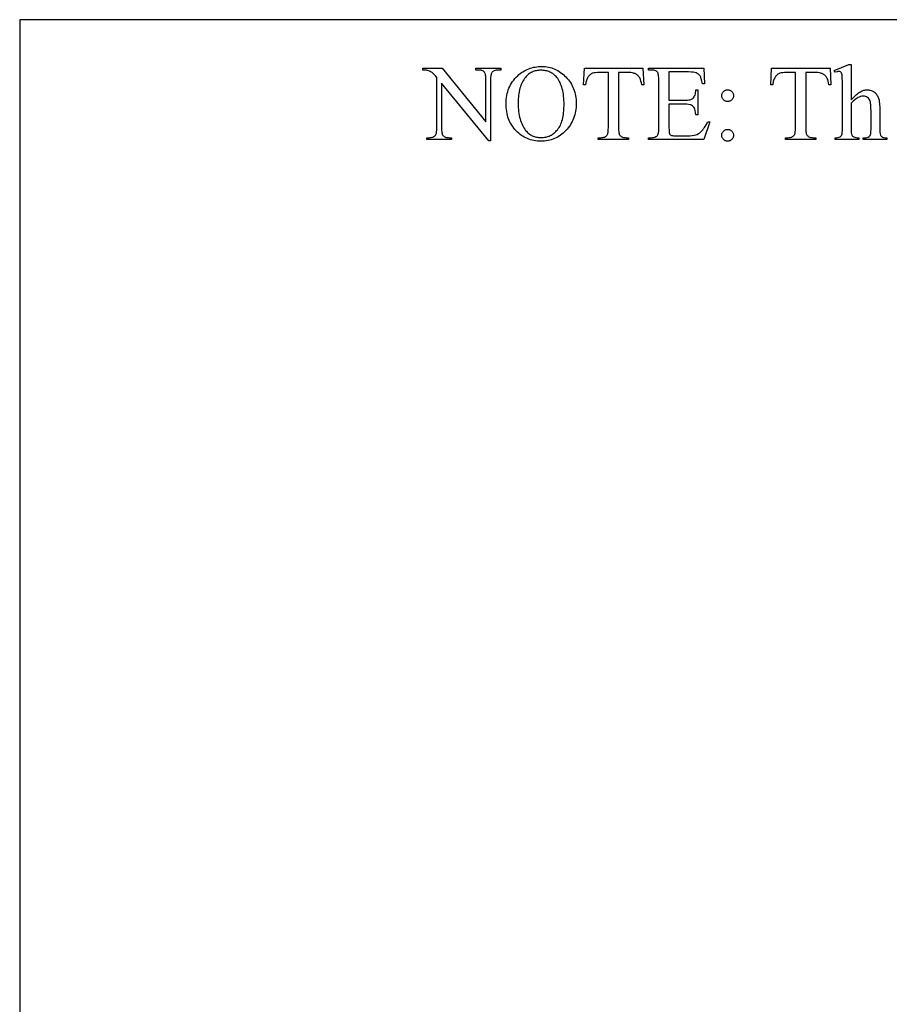
# Model space of a CAD drawing. Extents: x -6 to 123, y -29 to 78.
# Drawn here: x 98 to 103, y 52 to 57 of the extents above; entities that cross this region are included whole.
import ezdxf

# ---------------------------------------------------------------- set-up
doc = ezdxf.new("R2010")
doc.units = 0
doc.layers.add('PLAN', color=18, linetype='CONTINUOUS')

msp = doc.modelspace()

# ---------------------------------------------------------------- linework, layer by layer
at = {"layer": 'PLAN'}
for points in [[(98.0911, 35.2891), (120.6211, 35.2891), (120.6211, 57.2891), (98.0911, 57.2891)], [(102.737, 57.0384), (102.737, 56.8408), (102.7526, 56.8572), (102.7664, 56.8703), (102.7727, 56.8757), (102.7785, 56.8802), (102.784, 56.884), (102.789, 56.8869), (102.7985, 56.8914), (102.8033, 56.8932), (102.8081, 56.8946), (102.8129, 56.8957), (102.8177, 56.8965), (102.8225, 56.897), (102.8273, 56.8971), (102.833, 56.8969), (102.8384, 56.8963), (102.8437, 56.8953), (102.8487, 56.894), (102.8535, 56.8922), (102.8582, 56.89), (102.8626, 56.8874), (102.8668, 56.8844), (102.8708, 56.881), (102.8746, 56.8772), (102.878, 56.8729), (102.8812, 56.8681), (102.8841, 56.8629), (102.8868, 56.8573), (102.8892, 56.8512), (102.8913, 56.8446), (102.8926, 56.8394), (102.8938, 56.8332), (102.8955, 56.8179), (102.8966, 56.7987), (102.8969, 56.7756), (102.8969, 56.68), (102.8972, 56.6682), (102.898, 56.6584), (102.8993, 56.6506), (102.9011, 56.6449), (102.9028, 56.6416), (102.905, 56.6386), (102.9078, 56.636), (102.9111, 56.6337), (102.9154, 56.6319), (102.9211, 56.6306), (102.9283, 56.6298), (102.937, 56.6296), (102.937, 56.619), (102.8043, 56.619), (102.8043, 56.6296), (102.8105, 56.6296), (102.8192, 56.6299), (102.8265, 56.631), (102.8323, 56.6328), (102.8347, 56.634), (102.8368, 56.6353), (102.8402, 56.6385), (102.843, 56.6424), (102.8453, 56.647), (102.8471, 56.6523), (102.8477, 56.6616), (102.848, 56.68), (102.848, 56.7756), (102.8477, 56.7958), (102.8468, 56.8122), (102.8454, 56.8249), (102.8445, 56.8298), (102.8434, 56.8337), (102.8408, 56.8402), (102.8375, 56.8458), (102.8335, 56.8506), (102.8288, 56.8545), (102.8235, 56.8575), (102.8177, 56.8597), (102.8114, 56.861), (102.8046, 56.8614), (102.7973, 56.861), (102.7898, 56.8595), (102.7823, 56.8571), (102.7745, 56.8538), (102.7705, 56.8516), (102.7663, 56.849), (102.7573, 56.8422), (102.7476, 56.8335), (102.737, 56.8228), (102.737, 56.68), (102.7372, 56.6675), (102.7378, 56.6575), (102.7388, 56.6502), (102.7401, 56.6455), (102.742, 56.6422), (102.7446, 56.6393), (102.7478, 56.6366), (102.7516, 56.6341), (102.7566, 56.6321), (102.7631, 56.6307), (102.7711, 56.6299), (102.7807, 56.6296), (102.7807, 56.619), (102.6468, 56.619), (102.6468, 56.6296), (102.6553, 56.6299), (102.6629, 56.631), (102.6695, 56.6327), (102.6751, 56.6352), (102.6779, 56.637), (102.6804, 56.6395), (102.6826, 56.6426), (102.6845, 56.6464), (102.6861, 56.6516), (102.6872, 56.6589), (102.6879, 56.6684), (102.6881, 56.68), (102.6881, 56.9246), (102.6879, 56.9455), (102.6875, 56.9619), (102.6868, 56.974), (102.6859, 56.9815), (102.6846, 56.9864), (102.6831, 56.9904), (102.6812, 56.9936), (102.6791, 56.9959), (102.6766, 56.9976), (102.6737, 56.9988), (102.6705, 56.9995), (102.6668, 56.9998), (102.6633, 56.9995), (102.6587, 56.9986), (102.6468, 56.9951), (102.6427, 57.0054), (102.7235, 57.0384)], [(100.3432, 57.019), (100.4518, 57.019), (100.6963, 56.719), (100.6963, 56.9496), (100.6958, 56.9663), (100.6952, 56.9734), (100.6943, 56.9796), (100.6931, 56.9849), (100.6917, 56.9893), (100.69, 56.9929), (100.6881, 56.9957), (100.6852, 56.9986), (100.6818, 57.0011), (100.6781, 57.0032), (100.674, 57.0049), (100.6695, 57.0063), (100.6646, 57.0073), (100.6593, 57.0078), (100.6536, 57.008), (100.6397, 57.008), (100.6397, 57.019), (100.7789, 57.019), (100.7789, 57.008), (100.7648, 57.008), (100.7587, 57.0078), (100.753, 57.0071), (100.7478, 57.0059), (100.7431, 57.0042), (100.7388, 57.002), (100.735, 56.9994), (100.7317, 56.9963), (100.7288, 56.9927), (100.7273, 56.99), (100.7259, 56.9865), (100.7248, 56.9822), (100.7239, 56.9772), (100.7227, 56.9649), (100.7223, 56.9496), (100.7223, 56.6125), (100.7117, 56.6125), (100.448, 56.9346), (100.448, 56.6883), (100.4485, 56.6716), (100.4491, 56.6645), (100.45, 56.6583), (100.4511, 56.653), (100.4524, 56.6486), (100.4541, 56.645), (100.4559, 56.6423), (100.4589, 56.6394), (100.4623, 56.6368), (100.466, 56.6347), (100.4702, 56.633), (100.4747, 56.6316), (100.4795, 56.6306), (100.4848, 56.6301), (100.4904, 56.6299), (100.5046, 56.6299), (100.5046, 56.619), (100.3654, 56.619), (100.3654, 56.6299), (100.3792, 56.6299), (100.3854, 56.6301), (100.3911, 56.6308), (100.3964, 56.632), (100.4011, 56.6337), (100.4054, 56.6359), (100.4093, 56.6385), (100.4126, 56.6416), (100.4155, 56.6452), (100.417, 56.6479), (100.4184, 56.6514), (100.4195, 56.6557), (100.4204, 56.6607), (100.4216, 56.673), (100.422, 56.6883), (100.422, 56.9664), (100.4138, 56.9758), (100.4067, 56.9833), (100.4006, 56.9892), (100.3956, 56.9933), (100.3906, 56.9965), (100.3845, 56.9996), (100.3774, 57.0025), (100.3692, 57.0054), (100.3644, 57.0065), (100.3584, 57.0074), (100.3514, 57.0079), (100.3432, 57.008)], [(101.0084, 57.0281), (101.0181, 57.0279), (101.0276, 57.0272), (101.0369, 57.026), (101.0461, 57.0244), (101.0551, 57.0223), (101.0639, 57.0198), (101.0726, 57.0168), (101.0811, 57.0133), (101.0895, 57.0094), (101.0977, 57.005), (101.1057, 57.0001), (101.1135, 56.9948), (101.1213, 56.9891), (101.1288, 56.9828), (101.1362, 56.9761), (101.1434, 56.969), (101.1503, 56.9614), (101.1568, 56.9537), (101.1628, 56.9457), (101.1684, 56.9375), (101.1735, 56.9291), (101.1782, 56.9205), (101.1824, 56.9116), (101.1862, 56.9025), (101.1895, 56.8931), (101.1924, 56.8836), (101.1949, 56.8738), (101.1969, 56.8637), (101.1985, 56.8535), (101.1996, 56.843), (101.2002, 56.8323), (101.2005, 56.8213), (101.2002, 56.81), (101.1996, 56.799), (101.1984, 56.7882), (101.1969, 56.7777), (101.1948, 56.7674), (101.1924, 56.7573), (101.1895, 56.7475), (101.1861, 56.7379), (101.1823, 56.7286), (101.178, 56.7195), (101.1733, 56.7106), (101.1681, 56.702), (101.1625, 56.6936), (101.1564, 56.6855), (101.1499, 56.6776), (101.1429, 56.67), (101.1357, 56.6627), (101.1282, 56.6559), (101.1205, 56.6495), (101.1127, 56.6437), (101.1046, 56.6383), (101.0964, 56.6333), (101.088, 56.6289), (101.0794, 56.6249), (101.0706, 56.6213), (101.0616, 56.6183), (101.0524, 56.6157), (101.0431, 56.6136), (101.0335, 56.6119), (101.0238, 56.6108), (101.0138, 56.61), (101.0037, 56.6098), (100.9935, 56.61), (100.9835, 56.6107), (100.9737, 56.6119), (100.9641, 56.6135), (100.9547, 56.6155), (100.9455, 56.6181), (100.9365, 56.621), (100.9277, 56.6245), (100.9191, 56.6284), (100.9108, 56.6327), (100.9026, 56.6376), (100.8947, 56.6428), (100.8869, 56.6486), (100.8794, 56.6548), (100.872, 56.6614), (100.8649, 56.6685), (100.8581, 56.676), (100.8518, 56.6837), (100.8458, 56.6917), (100.8403, 56.7), (100.8353, 56.7086), (100.8307, 56.7174), (100.8265, 56.7265), (100.8228, 56.7358), (100.8195, 56.7455), (100.8166, 56.7554), (100.8142, 56.7655), (100.8122, 56.776), (100.8107, 56.7867), (100.8096, 56.7977), (100.8089, 56.8089), (100.8087, 56.8204), (100.809, 56.8322), (100.8097, 56.8437), (100.811, 56.8549), (100.8128, 56.8659), (100.8151, 56.8766), (100.8179, 56.887), (100.8211, 56.8971), (100.825, 56.9069), (100.8293, 56.9165), (100.8341, 56.9258), (100.8394, 56.9348), (100.8452, 56.9436), (100.8516, 56.9521), (100.8584, 56.9603), (100.8658, 56.9682), (100.8736, 56.9759), (100.8808, 56.9822), (100.8881, 56.9881), (100.8955, 56.9936), (100.9032, 56.9987), (100.911, 57.0034), (100.919, 57.0077), (100.9272, 57.0116), (100.9355, 57.015), (100.944, 57.0181), (100.9527, 57.0208), (100.9616, 57.023), (100.9706, 57.0248), (100.9798, 57.0263), (100.9892, 57.0273), (100.9987, 57.0279)], [(101.0028, 57.0066), (100.9962, 57.0064), (100.9897, 57.0059), (100.9834, 57.0052), (100.9773, 57.0041), (100.9713, 57.0027), (100.9655, 57.001), (100.9599, 56.9989), (100.9544, 56.9966), (100.9491, 56.994), (100.944, 56.991), (100.939, 56.9877), (100.9342, 56.9842), (100.9296, 56.9803), (100.9251, 56.9761), (100.9208, 56.9716), (100.9167, 56.9667), (100.9118, 56.9604), (100.9072, 56.9536), (100.903, 56.9465), (100.899, 56.9391), (100.8954, 56.9313), (100.8921, 56.9231), (100.8891, 56.9146), (100.8864, 56.9057), (100.884, 56.8964), (100.882, 56.8868), (100.8802, 56.8769), (100.8788, 56.8665), (100.8777, 56.8558), (100.8769, 56.8448), (100.8764, 56.8334), (100.8763, 56.8216), (100.8764, 56.8095), (100.8769, 56.7978), (100.8778, 56.7865), (100.8789, 56.7755), (100.8804, 56.7648), (100.8822, 56.7545), (100.8843, 56.7446), (100.8868, 56.735), (100.8895, 56.7257), (100.8926, 56.7168), (100.8961, 56.7083), (100.8998, 56.7001), (100.9039, 56.6923), (100.9083, 56.6848), (100.9131, 56.6776), (100.9182, 56.6709), (100.9223, 56.666), (100.9265, 56.6615), (100.9309, 56.6572), (100.9355, 56.6533), (100.9403, 56.6497), (100.9452, 56.6464), (100.9503, 56.6434), (100.9555, 56.6408), (100.9609, 56.6384), (100.9664, 56.6364), (100.9721, 56.6347), (100.978, 56.6333), (100.984, 56.6322), (100.9902, 56.6314), (100.9966, 56.6309), (101.0031, 56.6308), (101.0101, 56.6309), (101.0169, 56.6314), (101.0236, 56.6323), (101.0301, 56.6335), (101.0364, 56.635), (101.0426, 56.6369), (101.0487, 56.6392), (101.0546, 56.6417), (101.0603, 56.6447), (101.0659, 56.6479), (101.0713, 56.6515), (101.0766, 56.6555), (101.0817, 56.6598), (101.0867, 56.6644), (101.0915, 56.6694), (101.0962, 56.6747), (101.1006, 56.6804), (101.1048, 56.6865), (101.1087, 56.693), (101.1123, 56.6999), (101.1156, 56.7071), (101.1186, 56.7148), (101.1213, 56.7229), (101.1237, 56.7313), (101.1259, 56.7402), (101.1278, 56.7495), (101.1293, 56.7591), (101.1306, 56.7692), (101.1316, 56.7796), (101.1323, 56.7905), (101.1329, 56.8133), (101.1328, 56.826), (101.1323, 56.8382), (101.1315, 56.85), (101.1304, 56.8614), (101.129, 56.8724), (101.1272, 56.883), (101.1252, 56.8932), (101.1228, 56.903), (101.1201, 56.9123), (101.1171, 56.9213), (101.1138, 56.9298), (101.1102, 56.938), (101.1062, 56.9457), (101.102, 56.953), (101.0974, 56.9599), (101.0925, 56.9664), (101.0883, 56.9713), (101.084, 56.9758), (101.0795, 56.9801), (101.0747, 56.984), (101.0698, 56.9876), (101.0647, 56.9909), (101.0594, 56.9939), (101.0539, 56.9965), (101.0482, 56.9989), (101.0423, 57.0009), (101.0362, 57.0026), (101.0299, 57.0041), (101.0234, 57.0052), (101.0167, 57.0059), (101.0099, 57.0064)], [(101.5733, 57.019), (101.5778, 56.9251), (101.5665, 56.9251), (101.5648, 56.9367), (101.5627, 56.9464), (101.5603, 56.9544), (101.5577, 56.9605), (101.5553, 56.9647), (101.5527, 56.9685), (101.55, 56.9721), (101.547, 56.9754), (101.5439, 56.9784), (101.5406, 56.9812), (101.5371, 56.9836), (101.5334, 56.9858), (101.5294, 56.9877), (101.5252, 56.9893), (101.5206, 56.9907), (101.5158, 56.9919), (101.5052, 56.9934), (101.4934, 56.9939), (101.437, 56.9939), (101.437, 56.6883), (101.4375, 56.6716), (101.4382, 56.6645), (101.439, 56.6583), (101.4402, 56.653), (101.4415, 56.6486), (101.4431, 56.645), (101.445, 56.6423), (101.448, 56.6394), (101.4514, 56.6368), (101.4551, 56.6347), (101.4592, 56.633), (101.4637, 56.6316), (101.4686, 56.6306), (101.4739, 56.6301), (101.4795, 56.6299), (101.4934, 56.6299), (101.4934, 56.619), (101.3238, 56.619), (101.3238, 56.6299), (101.3379, 56.6299), (101.344, 56.6301), (101.3497, 56.6308), (101.3549, 56.632), (101.3596, 56.6337), (101.3639, 56.6359), (101.3677, 56.6385), (101.371, 56.6416), (101.3739, 56.6452), (101.3754, 56.6479), (101.3768, 56.6514), (101.3779, 56.6557), (101.3788, 56.6607), (101.38, 56.673), (101.3804, 56.6883), (101.3804, 56.9939), (101.3323, 56.9939), (101.3193, 56.9936), (101.3084, 56.9928), (101.2994, 56.9916), (101.2925, 56.9898), (101.2887, 56.9882), (101.2851, 56.9863), (101.2816, 56.9841), (101.2783, 56.9816), (101.2751, 56.9787), (101.272, 56.9755), (101.269, 56.972), (101.2662, 56.9682), (101.2637, 56.9641), (101.2613, 56.9596), (101.2593, 56.9547), (101.2575, 56.9495), (101.2561, 56.9439), (101.2549, 56.938), (101.2539, 56.9318), (101.2533, 56.9251), (101.2421, 56.9251), (101.2468, 57.019)], [(101.7191, 56.9971), (101.7191, 56.839), (101.807, 56.839), (101.8152, 56.8392), (101.8226, 56.8397), (101.8294, 56.8405), (101.8355, 56.8416), (101.8409, 56.843), (101.8455, 56.8448), (101.8494, 56.8469), (101.8527, 56.8493), (101.8563, 56.8531), (101.8595, 56.8574), (101.8623, 56.8624), (101.8646, 56.8681), (101.8666, 56.8744), (101.8681, 56.8813), (101.8691, 56.8889), (101.8698, 56.8971), (101.8807, 56.8971), (101.8807, 56.7579), (101.8698, 56.7579), (101.8677, 56.7712), (101.8657, 56.7819), (101.8636, 56.7899), (101.8615, 56.7954), (101.8585, 56.8002), (101.8545, 56.8046), (101.8497, 56.8084), (101.8441, 56.8116), (101.8409, 56.813), (101.8373, 56.8142), (101.8288, 56.816), (101.8187, 56.8171), (101.807, 56.8175), (101.7191, 56.8175), (101.7191, 56.6856), (101.7192, 56.6736), (101.7196, 56.6643), (101.7204, 56.6575), (101.7214, 56.6533), (101.7228, 56.6506), (101.7247, 56.6482), (101.7269, 56.646), (101.7297, 56.6442), (101.7333, 56.6427), (101.7382, 56.6416), (101.7445, 56.641), (101.7521, 56.6408), (101.8199, 56.6408), (101.8357, 56.6411), (101.8492, 56.642), (101.8604, 56.6434), (101.8692, 56.6455), (101.8768, 56.6484), (101.8842, 56.6525), (101.8915, 56.6577), (101.8987, 56.6641), (101.9033, 56.6689), (101.9079, 56.6744), (101.9125, 56.6804), (101.9172, 56.687), (101.9266, 56.702), (101.9362, 56.7192), (101.948, 56.7192), (101.9134, 56.619), (101.6052, 56.619), (101.6052, 56.6299), (101.6193, 56.6299), (101.6263, 56.6303), (101.6331, 56.6316), (101.6398, 56.6337), (101.6462, 56.6367), (101.6505, 56.6393), (101.6541, 56.6426), (101.6569, 56.6464), (101.659, 56.6508), (101.6605, 56.6568), (101.6616, 56.6652), (101.6622, 56.6761), (101.6624, 56.6895), (101.6624, 56.9493), (101.6619, 56.9665), (101.6613, 56.9738), (101.6605, 56.9801), (101.6594, 56.9855), (101.6581, 56.99), (101.6565, 56.9936), (101.6547, 56.9962), (101.6519, 56.999), (101.6485, 57.0014), (101.6448, 57.0034), (101.6406, 57.0051), (101.6359, 57.0064), (101.6309, 57.0073), (101.6253, 57.0079), (101.6193, 57.008), (101.6052, 57.008), (101.6052, 57.019), (101.9134, 57.019), (101.9179, 56.9313), (101.9064, 56.9313), (101.9032, 56.9459), (101.8998, 56.958), (101.8963, 56.9676), (101.8945, 56.9714), (101.8927, 56.9747), (101.8884, 56.9803), (101.8833, 56.9851), (101.8773, 56.9893), (101.8704, 56.9927), (101.8634, 56.9946), (101.8541, 56.996), (101.8426, 56.9968), (101.8288, 56.9971)], [(102.6193, 57.019), (102.6238, 56.9251), (102.6126, 56.9251), (102.6108, 56.9367), (102.6087, 56.9464), (102.6064, 56.9544), (102.6037, 56.9605), (102.6013, 56.9647), (102.5988, 56.9685), (102.596, 56.9721), (102.5931, 56.9754), (102.5899, 56.9784), (102.5866, 56.9812), (102.5831, 56.9836), (102.5794, 56.9858), (102.5754, 56.9877), (102.5712, 56.9893), (102.5666, 56.9907), (102.5618, 56.9919), (102.5512, 56.9934), (102.5394, 56.9939), (102.4831, 56.9939), (102.4831, 56.6883), (102.4836, 56.6716), (102.4842, 56.6645), (102.4851, 56.6583), (102.4862, 56.653), (102.4875, 56.6486), (102.4892, 56.645), (102.491, 56.6423), (102.494, 56.6394), (102.4974, 56.6368), (102.5011, 56.6347), (102.5053, 56.633), (102.5098, 56.6316), (102.5146, 56.6306), (102.5199, 56.6301), (102.5255, 56.6299), (102.5394, 56.6299), (102.5394, 56.619), (102.3698, 56.619), (102.3698, 56.6299), (102.3839, 56.6299), (102.3901, 56.6301), (102.3957, 56.6308), (102.4009, 56.632), (102.4056, 56.6337), (102.4099, 56.6359), (102.4137, 56.6385), (102.4171, 56.6416), (102.4199, 56.6452), (102.4215, 56.6479), (102.4228, 56.6514), (102.4239, 56.6557), (102.4248, 56.6607), (102.426, 56.673), (102.4264, 56.6883), (102.4264, 56.9939), (102.3783, 56.9939), (102.3653, 56.9936), (102.3544, 56.9928), (102.3454, 56.9916), (102.3385, 56.9898), (102.3348, 56.9882), (102.3311, 56.9863), (102.3276, 56.9841), (102.3243, 56.9816), (102.3211, 56.9787), (102.318, 56.9755), (102.3151, 56.972), (102.3123, 56.9682), (102.3097, 56.9641), (102.3074, 56.9596), (102.3053, 56.9547), (102.3036, 56.9495), (102.3021, 56.9439), (102.3009, 56.938), (102.2999, 56.9318), (102.2993, 56.9251), (102.2881, 56.9251), (102.2928, 57.019)], [(102.0471, 56.8974), (102.0504, 56.8973), (102.0536, 56.8968), (102.0567, 56.8961), (102.0596, 56.895), (102.0625, 56.8937), (102.0652, 56.892), (102.0678, 56.8901), (102.0702, 56.8878), (102.0725, 56.8854), (102.0744, 56.8828), (102.0761, 56.8801), (102.0774, 56.8773), (102.0785, 56.8743), (102.0792, 56.8712), (102.0797, 56.868), (102.0798, 56.8647), (102.0797, 56.8613), (102.0792, 56.8581), (102.0785, 56.8551), (102.0774, 56.8521), (102.0761, 56.8493), (102.0744, 56.8466), (102.0725, 56.844), (102.0702, 56.8415), (102.0678, 56.8393), (102.0652, 56.8373), (102.0625, 56.8357), (102.0596, 56.8343), (102.0567, 56.8333), (102.0536, 56.8325), (102.0504, 56.8321), (102.0471, 56.8319), (102.0437, 56.8321), (102.0405, 56.8325), (102.0375, 56.8333), (102.0345, 56.8343), (102.0317, 56.8357), (102.029, 56.8373), (102.0264, 56.8393), (102.0239, 56.8415), (102.0217, 56.844), (102.0197, 56.8466), (102.0181, 56.8493), (102.0167, 56.8521), (102.0157, 56.8551), (102.0149, 56.8581), (102.0145, 56.8613), (102.0143, 56.8647), (102.0145, 56.868), (102.0149, 56.8712), (102.0157, 56.8743), (102.0167, 56.8773), (102.0181, 56.8801), (102.0197, 56.8828), (102.0217, 56.8854), (102.0239, 56.8878), (102.0264, 56.8901), (102.029, 56.892), (102.0317, 56.8937), (102.0345, 56.895), (102.0375, 56.8961), (102.0405, 56.8968), (102.0437, 56.8973)], [(102.0465, 56.6765), (102.0499, 56.6763), (102.0531, 56.6759), (102.0563, 56.6751), (102.0593, 56.674), (102.0621, 56.6727), (102.0649, 56.671), (102.0675, 56.669), (102.0699, 56.6667), (102.0722, 56.6642), (102.0741, 56.6616), (102.0758, 56.6589), (102.0771, 56.656), (102.0782, 56.6531), (102.0789, 56.65), (102.0794, 56.6468), (102.0795, 56.6434), (102.0794, 56.6401), (102.0789, 56.6369), (102.0782, 56.6338), (102.0771, 56.6309), (102.0757, 56.628), (102.074, 56.6253), (102.0721, 56.6227), (102.0698, 56.6203), (102.0673, 56.618), (102.0647, 56.6161), (102.0619, 56.6144), (102.0591, 56.6131), (102.0561, 56.612), (102.053, 56.6113), (102.0498, 56.6108), (102.0465, 56.6107), (102.0432, 56.6108), (102.0399, 56.6113), (102.0369, 56.612), (102.0339, 56.6131), (102.0311, 56.6144), (102.0284, 56.6161), (102.0258, 56.618), (102.0233, 56.6203), (102.0211, 56.6227), (102.0191, 56.6253), (102.0175, 56.628), (102.0161, 56.6309), (102.0151, 56.6338), (102.0143, 56.6369), (102.0139, 56.6401), (102.0137, 56.6434), (102.0139, 56.6468), (102.0143, 56.65), (102.0151, 56.6531), (102.0161, 56.656), (102.0175, 56.6589), (102.0191, 56.6616), (102.0211, 56.6642), (102.0233, 56.6667), (102.0258, 56.669), (102.0284, 56.671), (102.0311, 56.6727), (102.0339, 56.674), (102.0369, 56.6751), (102.0399, 56.6759), (102.0432, 56.6763)]]:
    msp.add_lwpolyline(points, close=True, dxfattribs=at)

doc.saveas('drawing.dxf')
